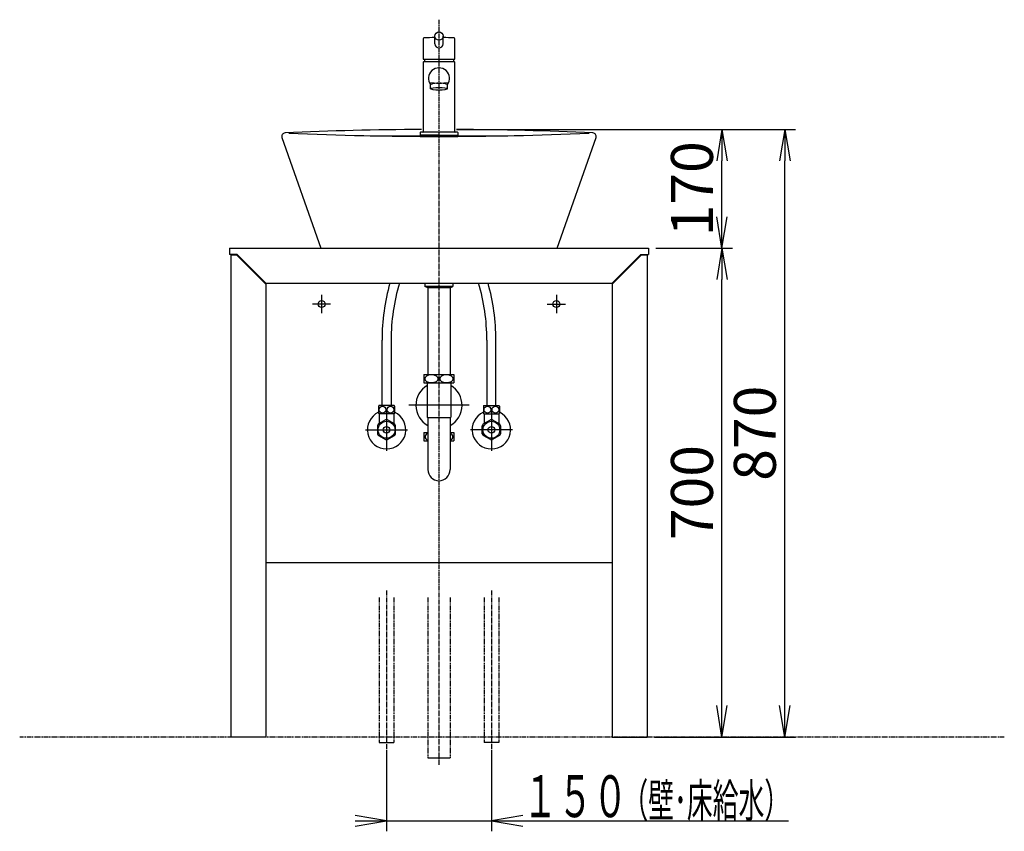
# Model space of a CAD drawing. Extents: x 1 to 2899, y 12 to 3972.
# Drawn here: x 320 to 1729, y 953 to 2115 of the extents above; entities that cross this region are included whole.
import ezdxf
from ezdxf.enums import TextEntityAlignment as Align

# ---------------------------------------------------------------- set-up
doc = ezdxf.new("R2010")
doc.units = 0
doc.linetypes.add('EXLTYPE3', pattern=[10, 7, -1, 1, -1])
doc.linetypes.add('EXLTYPE4', pattern=[12, 7, -1, 1, -1, 1, -1])
doc.layers.get('0').update_dxf_attribs({"linetype": 'CONTINUOUS'})
doc.layers.get('DEFPOINTS').update_dxf_attribs({"linetype": 'CONTINUOUS'})
doc.layers.add('化粧台', color=7, linetype='CONTINUOUS')
doc.layers.add('寸法', color=7, linetype='CONTINUOUS')
doc.styles.add('EXCADDIM1', font='monotxt', dxfattribs={"width": 0.84, "bigfont": 'extfont'})
doc.styles.add('EXCADSTD', font='monotxt', dxfattribs={"bigfont": 'extfont'})
doc.styles.get("Standard").update_dxf_attribs({"font": 'monotxt', "bigfont": 'extfont'})
doc.dimstyles.new('ISO-25', dxfattribs={"dimtxt": 2.5, "dimasz": 2.5, "dimexe": 1.25, "dimexo": 0.625, "dimtad": 1, "dimtxsty": 'STANDARD', "dimcen": 2.5, "dimazin": 3, "dimtfac": 1, "dimtmove": 0, "dimatfit": 3})

# ---------------------------------------------------------------- blocks, each defined once
blk = doc.blocks.new('EX_NORM')
at = {"color": 0, "linetype": 'CONTINUOUS'}
for q in [(-1, 0.167), (-1, 0), (-1, -0.167)]:
    blk.add_line((0, 0), q, dxfattribs=at)
blk = doc.blocks.new('*D18')
at = {"layer": 'DEFPOINTS', "color": 0}
for p in [(1220, 1788), (1325, 1788), (1218, 1088)]:
    blk.add_point(p, dxfattribs=at)
at = {"layer": '寸法', "color": 3, "linetype": 'CONTINUOUS'}
for p, q in [((1230.5, 1788), (1340, 1788)), ((1325, 1133), (1325, 1743))]:
    blk.add_line(p, q, dxfattribs=at)
at = {"layer": '寸法', "color": 3, "xscale": 44.99999618530273, "yscale": 44.99999618530273, "zscale": 44.99999618530273}
for p, rotation in [((1325, 1788), 90), ((1325, 1088), 270)]:
    blk.add_blockref('EX_NORM', p, dxfattribs=dict(at, rotation=rotation))
at = {"layer": '寸法', "color": 2, "insert": (1289.8, 1438), "char_height": 60, "attachment_point": 5, "rotation": 90, "style": 'EXCADDIM1'}
blk.add_mtext('700', dxfattribs=at)
blk = doc.blocks.new('*D19')
at = {"layer": 'DEFPOINTS', "color": 0}
for p in [(920, 1958), (1325, 1958), (1220, 1788)]:
    blk.add_point(p, dxfattribs=at)
at = {"layer": '寸法', "color": 3, "linetype": 'CONTINUOUS'}
for p, q in [((1325, 1833), (1325, 1913)), ((1230.5, 1788), (1340, 1788))]:
    blk.add_line(p, q, dxfattribs=at)
at = {"layer": '寸法', "color": 3, "xscale": 44.99999618530273, "yscale": 44.99999618530273, "zscale": 44.99999618530273}
for p, rotation in [((1325, 1958), 90), ((1325, 1788), 270)]:
    blk.add_blockref('EX_NORM', p, dxfattribs=dict(at, rotation=rotation))
at = {"layer": '寸法', "color": 2, "insert": (1289.8, 1873), "char_height": 60, "attachment_point": 5, "rotation": 90, "style": 'EXCADDIM1'}
blk.add_mtext('170', dxfattribs=at)
blk = doc.blocks.new('*D20')
at = {"layer": 'DEFPOINTS', "color": 0}
for p in [(930.5, 1958), (1415, 1958), (1218, 1088)]:
    blk.add_point(p, dxfattribs=at)
at = {"layer": '寸法', "color": 3, "linetype": 'CONTINUOUS'}
for p, q in [((1415, 1133), (1415, 1913)), ((1228.5, 1088), (1430, 1088))]:
    blk.add_line(p, q, dxfattribs=at)
at = {"layer": '寸法', "color": 3, "xscale": 44.99999618530273, "yscale": 44.99999618530273, "zscale": 44.99999618530273}
for p, rotation in [((1415, 1958), 90), ((1415, 1088), 270)]:
    blk.add_blockref('EX_NORM', p, dxfattribs=dict(at, rotation=rotation))
at = {"layer": '寸法', "color": 2, "insert": (1379.8, 1523), "char_height": 60, "attachment_point": 5, "rotation": 90, "style": 'EXCADDIM1'}
blk.add_mtext('870', dxfattribs=at)

msp = doc.modelspace()

# ---------------------------------------------------------------- linework, layer by layer
at = {"layer": '化粧台', "color": 6, "linetype": 'EXLTYPE3'}
for p, q in [((920, 2115.15), (920, 1048)), ((845, 1298), (845, 1070)), ((995, 1298), (995, 1070))]:
    msp.add_line(p, q, dxfattribs=at)
at = {"layer": '化粧台', "color": 2, "linetype": 'CONTINUOUS'}
for p, q in [((897.5, 2087.926), (897.5, 2058.7)), ((914, 2080.685), (914, 2091.618)), ((926, 2080.685), (926, 2091.618)), ((942.5, 2058.7), (942.5, 2087.926)), ((897.5, 2058.7), (942.5, 2058.7)), ((899.694, 2058.7), (898.68, 2054.8)), ((940.306, 2058.7), (941.32, 2054.8)), ((897.5, 2054.3), (898, 2054.8)), ((897.5, 2054.3), (897.5, 1954.5)), ((942, 2054.8), (898, 2054.8)), ((942, 2054.8), (942.5, 2054.3)), ((942.5, 1954.5), (942.5, 2054.3)), ((908, 2016.174), (908, 2021.892)), ((932, 2016.174), (932, 2021.892)), ((695.283, 1946.34), (751, 1788)), ((893.5, 1954), (893, 1953.5)), ((893, 1953.5), (893, 1950)), ((920, 1950), (893, 1950)), ((920, 1954), (893.5, 1954)), ((946.5, 1954), (920, 1954)), ((920, 1950), (947, 1950)), ((946.5, 1954), (947, 1953.5)), ((947, 1953.5), (947, 1950)), ((1089, 1788), (1144.717, 1946.34)), ((620, 1788), (1220, 1788)), ((620, 1788), (620, 1779)), ((631, 1779), (620, 1779)), ((622, 1779), (622, 1088)), ((672, 1738), (631, 1779)), ((751, 1788), (1089, 1788)), ((1168, 1738), (1209, 1779)), ((1209, 1779), (1220, 1779)), ((1218, 1779), (1218, 1088)), ((1220, 1788), (1220, 1779)), ((672, 1738), (1168, 1738)), ((672, 1738), (672, 1088)), ((900, 1738), (900, 1733)), ((940, 1738), (940, 1733)), ((1168, 1738), (1168, 1088)), ((940, 1733), (900, 1733)), ((904, 1731), (900, 1733)), ((936, 1731), (904, 1731)), ((904.125, 1731), (904.125, 1607)), ((935.875, 1731), (935.875, 1607)), ((936, 1731), (940, 1733)), ((838.5, 1562.7), (838.5, 1656.475)), ((851.5, 1656.475), (851.5, 1562.7)), ((988.5, 1656.475), (988.5, 1562.7)), ((1001.5, 1562.7), (1001.5, 1656.475)), ((833.5, 1561.793), (833.5, 1551.607)), ((855.97, 1562.7), (834.03, 1562.7)), ((855.97, 1550.7), (834.03, 1550.7)), ((856.5, 1561.793), (856.5, 1551.607)), ((983.5, 1561.793), (983.5, 1551.607)), ((984.03, 1562.7), (1005.97, 1562.7)), ((984.03, 1550.7), (1005.97, 1550.7)), ((1006.5, 1561.793), (1006.5, 1551.607)), ((672, 1338), (1168, 1338)), ((672, 1088), (622, 1088)), ((1168, 1088), (1218, 1088))]:
    msp.add_line(p, q, dxfattribs=at)
at = {"layer": '化粧台', "color": 6, "linetype": 'CONTINUOUS'}
for p, q in [((821.644, 1949), (1018.356, 1949)), ((630.586, 1778), (622, 1778)), ((672, 1736.586), (630.586, 1778)), ((1209.414, 1778), (1168, 1736.586)), ((1218, 1778), (1209.414, 1778)), ((752, 1721), (752, 1695)), ((1088, 1721), (1088, 1695)), ((765, 1708), (739, 1708)), ((1075, 1708), (1101, 1708)), ((898.5, 1607), (941.5, 1607)), ((898.5, 1607), (898.5, 1595)), ((941.5, 1607), (941.5, 1595)), ((898.5, 1595), (941.5, 1595)), ((903.25, 1595), (903.25, 1545.775)), ((936.75, 1595), (936.75, 1545.775)), ((834.5, 1550.7), (834.5, 1536.949)), ((845, 1558), (845, 1498)), ((855.5, 1550.7), (855.5, 1536.949)), ((963, 1563), (877, 1563)), ((984.5, 1550.7), (984.5, 1536.949)), ((995, 1558), (995, 1498)), ((1005.5, 1550.7), (1005.5, 1536.949)), ((843.554, 1542.176), (833.446, 1536.34)), ((856.554, 1536.34), (846.446, 1542.176)), ((903.25, 1545.775), (904, 1545.025)), ((904, 1545.4), (904, 1471)), ((904, 1545.4), (936, 1545.4)), ((936.75, 1545.775), (936, 1545.025)), ((936, 1545.4), (936, 1471)), ((983.446, 1536.34), (993.554, 1542.176)), ((996.446, 1542.176), (1006.554, 1536.34)), ((815, 1528), (875, 1528)), ((832, 1533.836), (832, 1522.164)), ((858, 1522.164), (858, 1533.836)), ((898.5, 1524), (904, 1524)), ((898.5, 1524), (898.5, 1512)), ((936, 1524), (941.5, 1524)), ((941.5, 1524), (941.5, 1512)), ((1025, 1528), (965, 1528)), ((982, 1522.164), (982, 1533.836)), ((1008, 1533.836), (1008, 1522.164)), ((833.446, 1519.66), (843.554, 1513.824)), ((846.446, 1513.824), (856.554, 1519.66)), ((898.5, 1512), (904, 1512)), ((936, 1512), (941.5, 1512)), ((993.554, 1513.824), (983.446, 1519.66)), ((1006.554, 1519.66), (996.446, 1513.824)), ((834.5, 1080), (855.5, 1080)), ((1005.5, 1080), (984.5, 1080)), ((904, 1058), (936, 1058))]:
    msp.add_line(p, q, dxfattribs=at)
at = {"layer": '化粧台', "color": 6, "linetype": 'EXLTYPE4'}
for p, q in [((834.5, 1288), (834.5, 1080)), ((855.5, 1288), (855.5, 1080)), ((904, 1288), (904, 1058)), ((936, 1288), (936, 1058)), ((984.5, 1288), (984.5, 1080)), ((1005.5, 1288), (1005.5, 1080)), ((1729, 1088), (320, 1088))]:
    msp.add_line(p, q, dxfattribs=at)
at = {"layer": '化粧台', "color": 2, "linetype": 'CONTINUOUS'}
for centre, radius in [((920, 2091.618), 6), ((752, 1708), 5), ((1088, 1708), 5)]:
    msp.add_circle(centre, radius, dxfattribs=at)
at = {"layer": '化粧台', "color": 6, "linetype": 'CONTINUOUS'}
for centre, radius in [((845, 1528), 12.074), ((995, 1528), 12.074), ((845, 1528), 4.75), ((995, 1528), 4.75)]:
    msp.add_circle(centre, radius, dxfattribs=at)
at = {"layer": '化粧台', "color": 2, "linetype": 'CONTINUOUS'}
for centre, radius, start, end in [((898.5, 2087.926), 1, 94.123489, 180), ((920, 1789.7), 300, 91.145992, 94.123489), ((920, 1789.7), 300, 85.876511, 88.854008), ((941.5, 2087.926), 1, 0, 85.876511), ((920, 2080.685), 6, 180, 0), ((920, 2031.151), 15, 322.90405, 217.09595), ((920, 2179.049), 154.623, 264.918147, 275.081853), ((700, 1948), 5, 92.603905, 199.38586), ((920, -2889.5), 4847.5, 90.295493, 92.603905), ((920, 6785.5), 4837.5, 267.455315, 272.544685), ((897, 1954.5), 0.5, 270, 0), ((943, 1954.5), 0.5, 180, 270), ((920, -2889.5), 4847.5, 87.396095, 89.704507), ((1140, 1948), 5, 340.61414, 87.396095), ((1138.5, 1656.475), 300, 164.231639, 180), ((1138.5, 1656.475), 287, 163.497448, 180), ((701.5, 1656.475), 287, 0, 16.502552), ((701.5, 1656.475), 300, 0, 15.768361), ((843.25, 1556.7), 11, 146.944269, 152.419801), ((843.25, 1556.7), 11, 207.580199, 213.055731), ((846.75, 1556.7), 11, 27.580199, 33.055731), ((846.75, 1556.7), 11, 326.944269, 332.419801), ((993.25, 1556.7), 11, 146.944269, 152.419801), ((993.25, 1556.7), 11, 207.580199, 213.055731), ((996.75, 1556.7), 11, 27.580199, 33.055731), ((996.75, 1556.7), 11, 326.944269, 332.419801)]:
    msp.add_arc(centre, radius, start, end, dxfattribs=at)
at = {"layer": '化粧台', "color": 6, "linetype": 'CONTINUOUS'}
for centre, radius, start, end in [((920, 1563), 33, 120.502487, 240.997454), ((920, 1563), 33, 299.002546, 59.497513), ((845, 1528), 27.5, 114.719851, 65.280149), ((995, 1528), 27.5, 114.719851, 65.280149), ((845, 1528), 14.25, 144.177545, 155.822455), ((845, 1528), 14.25, 84.177545, 95.822455), ((845, 1528), 14.25, 24.177545, 35.822455), ((995, 1528), 14.25, 144.177545, 155.822455), ((995, 1528), 14.25, 84.177545, 95.822455), ((995, 1528), 14.25, 24.177545, 35.822455), ((845, 1528), 14.25, 204.177545, 215.822455), ((845, 1528), 14.25, 324.177545, 335.822455), ((995, 1528), 14.25, 204.177545, 215.822455), ((995, 1528), 14.25, 324.177545, 335.822455), ((845, 1528), 14.25, 264.177545, 275.822455), ((995, 1528), 14.25, 264.177545, 275.822455), ((920, 1471), 16, 180, 0)]:
    msp.add_arc(centre, radius, start, end, dxfattribs=at)
at = {"layer": '化粧台', "color": 2, "linetype": 'CONTINUOUS'}
msp.add_ellipse((920, 2021.681), major_axis=(-12, 0), ratio=0.22102976, start_param=3.14159265, end_param=6.28318531, dxfattribs=at)
msp.add_ellipse((920, 2016.174), major_axis=(-12, 0), ratio=0.1591775, dxfattribs=at)
at = {"layer": '化粧台', "color": 6, "linetype": 'CONTINUOUS'}
for centre, major_axis, ratio in [((909.25, 1601), (9.236, 0), 0.64959835), ((930.75, 1601), (9.236, 0), 0.64959835), ((839.249, 1556.7), (0, -5.093), 0.93640968), ((850.751, 1556.7), (0, 5.093), 0.93640968), ((989.249, 1556.7), (0, 5.093), 0.93640968), ((1000.751, 1556.7), (0, -5.093), 0.93640968)]:
    msp.add_ellipse(centre, major_axis=major_axis, ratio=ratio, dxfattribs=at)
for centre, start_param, end_param in [((909.25, 1518), 2.17535443, 4.10783088), ((930.75, 1518), 5.31694708, 7.24942353)]:
    msp.add_ellipse(centre, major_axis=(9.236, 0), ratio=0.64959835, start_param=start_param, end_param=end_param, dxfattribs=at)
at = {"layer": '寸法', "color": 3, "linetype": 'CONTINUOUS'}
for p, q in [((945, 1958), (1340, 1958)), ((945, 1958), (1430, 1958)), ((845, 1069.5), (845, 953)), ((995, 1069.5), (995, 953)), ((845, 968), (800, 975.5)), ((1040, 975.5), (995, 968)), ((800, 968), (1420.25, 968)), ((800, 960.5), (845, 968)), ((995, 968), (1040, 960.5))]:
    msp.add_line(p, q, dxfattribs=at)

# ---------------------------------------------------------------- texts
at = {"layer": '寸法', "color": 2, "linetype": 'CONTINUOUS', "style": 'EXCADSTD'}
for s, height, width, p, p2 in [('１５０', 60, 1.029412, (1040, 973.25), (1190, 973.25)), ('（壁･床給水）', 48, 0.853659, (1182.5, 973.25), (1422.5, 973.25))]:
    msp.add_text(s, height=height, dxfattribs=dict(at, width=width)).set_placement(p, p2, align=Align.FIT)

# ---------------------------------------------------------------- dimensions: what is measured, and where the dimension line sits
at = {"layer": '寸法', "color": 3, "linetype": 'CONTINUOUS'}
for base, p1, p2, override, picture, middle in [((1325, 1958), (1220, 1788), (920, 1958), {"dimtxt": 59.999996, "dimasz": 44.999996, "dimexe": 15, "dimexo": 10.5, "dimgap": 0, "dimtad": 1, "dimjust": 0, "dimtih": 0, "dimtoh": 0, "dimdec": 0, "dimzin": 0, "dimlunit": 2, "dimtxsty": 'EXCADDIM1', "dimblk1": 'EX_NORM', "dimblk2": 'EX_NORM', "dimsah": 1, "dimse1": 0, "dimse2": 1, "dimclrd": 3, "dimclre": 3, "dimclrt": 2, "dimtmove": 2}, '*D19', (1289.75, 1873)), ((1415, 1958), (1218, 1088), (930.5, 1958), {"dimtxt": 59.999996, "dimasz": 44.999996, "dimexe": 15, "dimexo": 10.5, "dimgap": 0, "dimtad": 1, "dimjust": 0, "dimtih": 0, "dimtoh": 0, "dimdec": 0, "dimzin": 0, "dimlunit": 2, "dimtxsty": 'EXCADDIM1', "dimblk1": 'EX_NORM', "dimblk2": 'EX_NORM', "dimsah": 1, "dimse1": 0, "dimse2": 1, "dimclrd": 3, "dimclre": 3, "dimclrt": 2, "dimtmove": 2}, '*D20', (1379.75, 1523)), ((1325, 1788), (1218, 1088), (1220, 1788), {"dimtxt": 59.999996, "dimasz": 44.999996, "dimexe": 15, "dimexo": 10.5, "dimgap": 0, "dimtad": 1, "dimjust": 0, "dimtih": 0, "dimtoh": 0, "dimdec": 0, "dimzin": 0, "dimlunit": 2, "dimtxsty": 'EXCADDIM1', "dimblk1": 'EX_NORM', "dimblk2": 'EX_NORM', "dimsah": 1, "dimse1": 1, "dimse2": 0, "dimclrd": 3, "dimclre": 3, "dimclrt": 2, "dimtmove": 2}, '*D18', (1289.75, 1438))]:
    dim = msp.add_linear_dim(base=base, p1=p1, p2=p2, angle=90, dimstyle='ISO-25', override=override, dxfattribs=at)
    dim.commit()
    dim.dimension.update_dxf_attribs({"geometry": picture, "text_midpoint": middle, "dimtype": 160})

doc.saveas('drawing.dxf')
